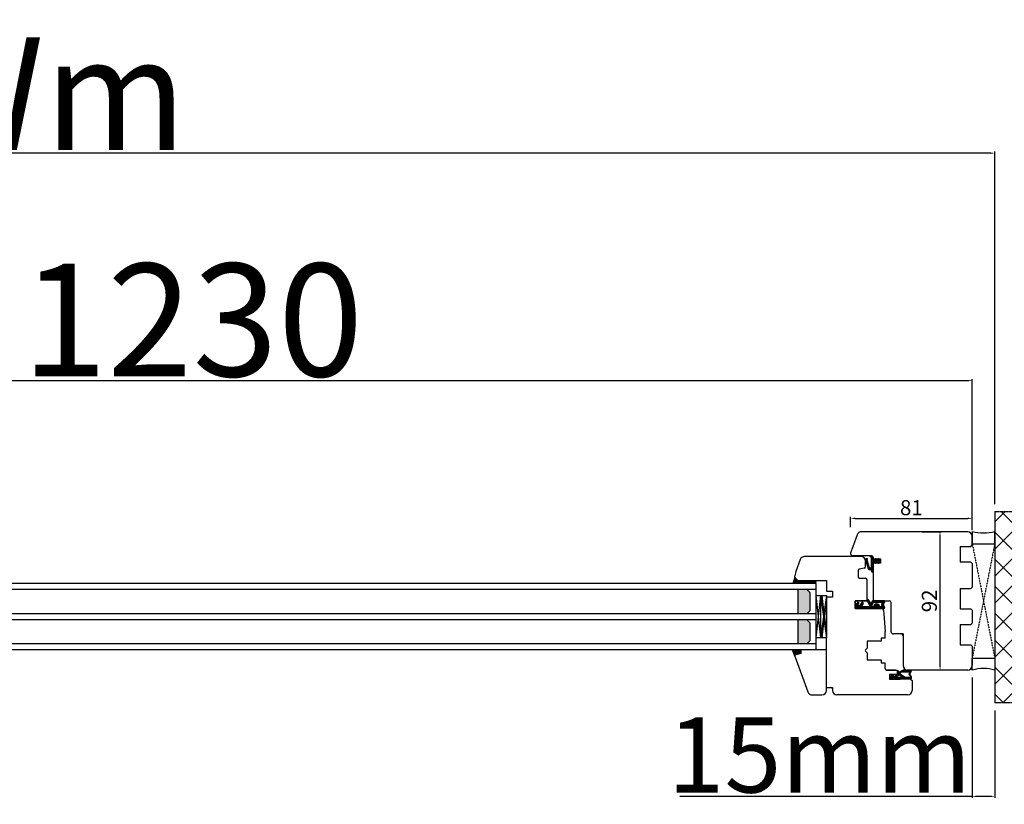
# Model space of a CAD drawing. Units: millimetres. Extents: x 30633 to 165119, y 662 to 17862.
# Drawn here: x 39390 to 40045, y 10376 to 10898 of the extents above; entities that cross this region are included whole.
import ezdxf

# ---------------------------------------------------------------- set-up
doc = ezdxf.new("R2010")
doc.units = ezdxf.units.MM
for name, pattern in [('CENTER2', [2, 1.25, -0.25, 0.25, -0.25]), ('DASHED', [15, 7, -8]), ('DOTTED', [3.5, 0.5, -3]), ('HIDDEN', [0.375, 0.25, -0.125]), ('PHANTOM', [13, 10, -1, 0, -1, 0, -1])]:
    doc.linetypes.add(name, pattern=pattern)
for name, color, linetype in [('1', 7, 'Continuous'), ('listwa', 5, 'Continuous'), ('ościeżnica', 30, 'Continuous'), ('P', 7, 'Continuous'), ('PL_CONT', 210, 'Continuous'), ('skrzydło', 1, 'Continuous'), ('WA_CENT', 54, 'CENTER2'), ('WA_CONT', 62, 'Continuous'), ('WA_HATCH', 56, 'Continuous'), ('WO_HIDD', 32, 'HIDDEN')]:
    doc.layers.add(name, color=color, linetype=linetype)
doc.styles.get("Standard").update_dxf_attribs({"font": 'arial.ttf'})
doc.dimstyles.new('główny', dxfattribs={"dimtxt": 10, "dimasz": 3, "dimexe": 1, "dimexo": 5, "dimgap": 2, "dimtad": 1, "dimdec": 1, "dimrnd": 0.05, "dimdsep": 46, "dimtxsty": 'Standard', "dimcen": 1.5, "dimclrd": 5, "dimclre": 5, "dimclrt": 1, "dimadec": 1, "dimazin": 2, "dimtfac": 1, "dimtdec": 1, "dimtofl": 0, "dimtmove": 0, "dimatfit": 3, "dimfxl": 1, "dimtolj": 1, "dimtzin": 0, "dimarcsym": 0})

# ---------------------------------------------------------------- blocks, each defined once
blk = doc.blocks.new('*D105')
at = {"layer": 'Defpoints', "color": 0, "transparency": 16777216}
for p in [(40023.86, 10658.1), (40023.86, 10553.66), (38793.86, 10551.76)]:
    blk.add_point(p, dxfattribs=at)
at = {"layer": 'P', "color": 5, "lineweight": -2, "transparency": 16777216}
for p, q in [((38793.86, 10556.76), (38793.86, 10659.1)), ((40023.86, 10558.66), (40023.86, 10659.1))]:
    blk.add_line(p, q, dxfattribs=at)
at = {"layer": 'P', "color": 5, "linetype": 'Continuous', "lineweight": -2, "transparency": 16777216}
blk.add_line((38796.86, 10658.1), (40020.86, 10658.1), dxfattribs=at)
at = {"layer": 'P', "color": 5, "transparency": 16777216}
for points in [[(38796.86, 10658.6), (38796.86, 10657.6), (38793.86, 10658.1)], [(40020.86, 10658.6), (40020.86, 10657.6), (40023.86, 10658.1)]]:
    blk.add_solid(points, dxfattribs=at)
at = {"layer": 'P', "color": 1, "transparency": 16777216, "insert": (39408.86, 10698.42), "char_height": 75, "attachment_point": 5}
blk.add_mtext('\\A1;W = 1230', dxfattribs=at)
blk = doc.blocks.new('*D106')
at = {"layer": 'Defpoints', "color": 0, "transparency": 16777216}
for p in [(38778.86, 10809.36), (38778.86, 10571), (40038.86, 10571)]:
    blk.add_point(p, dxfattribs=at)
at = {"layer": 'P', "color": 5, "lineweight": -2, "transparency": 16777216}
for p, q in [((38778.86, 10576), (38778.86, 10810.36)), ((40038.86, 10576), (40038.86, 10810.36))]:
    blk.add_line(p, q, dxfattribs=at)
at = {"layer": 'P', "color": 5, "linetype": 'Continuous', "lineweight": -2, "transparency": 16777216}
blk.add_line((40035.86, 10809.36), (38781.86, 10809.36), dxfattribs=at)
at = {"layer": 'P', "color": 5, "transparency": 16777216}
for points in [[(38781.86, 10809.86), (38781.86, 10808.86), (38778.86, 10809.36)], [(40035.86, 10809.86), (40035.86, 10808.86), (40038.86, 10809.36)]]:
    blk.add_solid(points, dxfattribs=at)
at = {"layer": 'P', "color": 1, "transparency": 16777216, "insert": (39408.86, 10848.86), "char_height": 75, "attachment_point": 5}
blk.add_mtext('\\A1;Wm', dxfattribs=at)
blk = doc.blocks.new('*D143')
at = {"layer": '1', "color": 5, "lineweight": -2, "transparency": 16777216}
for p, q in [((39942.86, 10560.78), (39942.86, 10567.53)), ((40023.86, 10565.08), (40023.86, 10567.53))]:
    blk.add_line(p, q, dxfattribs=at)
at = {"layer": '1', "color": 5, "linetype": 'Continuous', "lineweight": -2, "transparency": 16777216}
blk.add_line((39945.86, 10566.53), (40020.86, 10566.53), dxfattribs=at)
at = {"layer": '1', "color": 5, "transparency": 16777216}
for points in [[(39945.86, 10567.03), (39945.86, 10566.03), (39942.86, 10566.53)], [(40020.86, 10567.03), (40020.86, 10566.03), (40023.86, 10566.53)]]:
    blk.add_solid(points, dxfattribs=at)
at = {"layer": 'Defpoints', "color": 0, "transparency": 16777216}
for p in [(40023.86, 10566.53), (40023.86, 10560.08), (39942.86, 10555.78)]:
    blk.add_point(p, dxfattribs=at)
at = {"layer": '1', "color": 1, "transparency": 16777216, "insert": (39983.36, 10573.64), "char_height": 10, "attachment_point": 5}
blk.add_mtext('\\A1;81', dxfattribs=at)
blk = doc.blocks.new('*D145')
at = {"layer": 'Defpoints', "color": 0, "transparency": 16777216}
for p in [(39985.5, 10557.66), (40002.42, 10557.66), (40000.86, 10465.66)]:
    blk.add_point(p, dxfattribs=at)
at = {"layer": 'P', "color": 5, "lineweight": -2, "transparency": 16777216}
for p, q in [((39990.5, 10557.66), (40003.42, 10557.66)), ((40005.86, 10465.66), (40003.42, 10465.66))]:
    blk.add_line(p, q, dxfattribs=at)
at = {"layer": 'P', "color": 5, "linetype": 'Continuous', "lineweight": -2, "transparency": 16777216}
blk.add_line((40002.42, 10468.66), (40002.42, 10554.66), dxfattribs=at)
at = {"layer": 'P', "color": 5, "transparency": 16777216}
for points in [[(40001.92, 10554.66), (40002.92, 10554.66), (40002.42, 10557.66)], [(40001.92, 10468.66), (40002.92, 10468.66), (40002.42, 10465.66)]]:
    blk.add_solid(points, dxfattribs=at)
at = {"layer": 'P', "color": 1, "transparency": 16777216, "insert": (39995.32, 10511.66), "char_height": 10, "attachment_point": 5, "rotation": 90}
blk.add_mtext('\\A1;92', dxfattribs=at)
blk = doc.blocks.new('*D155')
at = {"layer": 'Defpoints', "color": 0, "transparency": 16777216}
for p in [(40023.86, 10465.66), (40038.86, 10443.84), (40038.86, 10381.7)]:
    blk.add_point(p, dxfattribs=at)
at = {"layer": 'P', "color": 5, "lineweight": -2, "transparency": 16777216}
for p, q in [((40023.86, 10460.66), (40023.86, 10380.7)), ((40038.86, 10438.84), (40038.86, 10380.7))]:
    blk.add_line(p, q, dxfattribs=at)
at = {"layer": 'P', "color": 5, "linetype": 'Continuous', "lineweight": -2, "transparency": 16777216}
for p, q in [((40023.86, 10381.7), (39829.22, 10381.7)), ((40035.86, 10381.7), (40026.86, 10381.7))]:
    blk.add_line(p, q, dxfattribs=at)
at = {"layer": 'P', "color": 5, "transparency": 16777216}
for points in [[(40026.86, 10382.2), (40026.86, 10381.2), (40023.86, 10381.7)], [(40035.86, 10382.2), (40035.86, 10381.2), (40038.86, 10381.7)]]:
    blk.add_solid(points, dxfattribs=at)
at = {"layer": 'P', "color": 1, "transparency": 16777216, "insert": (39922.19, 10409.23), "char_height": 50, "attachment_point": 5}
blk.add_mtext('\\A1;15mm', dxfattribs=at)

msp = doc.modelspace()

# ---------------------------------------------------------------- hatches: boundary and pattern name
at = {"layer": '1', "linetype": 'DOTTED'}
h = msp.add_hatch(dxfattribs=at)
h.set_pattern_fill('CUSTOM344', scale=0.5, angle=-45, pattern_type=2)
h.set_pattern_definition([(315, (38744.37563, 12068.7048), (2e-16, 0.70710678), [0.25, -0.15])])
edge = h.paths.add_edge_path()
edge.add_arc((39961.76, 10538.22), 1, 312.24224, 407.75776)
edge.add_line((39962.43, 10538.96), (39961.66, 10539.66))
edge.add_arc((39961.38, 10539.35), 0.42, 47.75776, 216.52371)
edge.add_line((39961.04, 10539.1), (39961.26, 10538.7))
edge.add_line((39961.26, 10538.7), (39960.43, 10538.7))
edge.add_line((39960.43, 10538.7), (39959.89, 10539.54))
edge.add_arc((39959.63, 10539.13), 0.484, 58.04503, 208.87158)
edge.add_line((39959.21, 10538.9), (39957.86, 10538.9))
edge.add_line((39957.86, 10538.9), (39957.86, 10540.02))
edge.add_arc((39957.36, 10540.02), 0.5, 0, 54.00526)
edge.add_line((39957.65, 10540.43), (39955.96, 10541.66))
edge.add_line((39955.96, 10541.66), (39955.8, 10541.44))
edge.add_line((39955.8, 10541.44), (39956.72, 10540.52))
edge.add_arc((39956.36, 10540.17), 0.5, 0, 45.01907, ccw=False)
edge.add_line((39956.86, 10540.17), (39956.86, 10534.07))
edge.add_arc((39956.36, 10534.07), 0.5, -90, 0, ccw=False)
edge.add_line((39956.36, 10533.57), (39955.84, 10533.57))
edge.add_arc((39955.84, 10534.07), 0.5, 195.80251, 270, ccw=False)
edge.add_line((39955.36, 10533.93), (39953.76, 10538.87))
edge.add_line((39953.76, 10538.87), (39953.96, 10539.17))
edge.add_line((39953.96, 10539.17), (39953.93, 10539.88))
edge.add_line((39953.93, 10539.88), (39953.33, 10539.88))
edge.add_arc((39953.33, 10539.38), 0.5, 90, 180)
edge.add_line((39952.83, 10539.38), (39952.83, 10538.88))
edge.add_line((39952.83, 10538.88), (39954.63, 10532.93))
edge.add_arc((39955.11, 10533.08), 0.5, 196.78264, 270)
edge.add_line((39955.11, 10532.58), (39956.05, 10532.58))
edge.add_arc((39956.05, 10532.08), 0.5, 15.52411, 90, ccw=False)
edge.add_line((39956.54, 10532.21), (39956.83, 10531.14))
edge.add_arc((39957.31, 10531.28), 0.5, 195.52411, 270)
edge.add_line((39957.31, 10530.78), (39957.36, 10530.78))
edge.add_arc((39957.36, 10531.28), 0.5, 270, 360)
edge.add_line((39957.86, 10531.28), (39957.86, 10537.34))
edge.add_line((39957.86, 10537.34), (39959.21, 10537.34))
edge.add_arc((39959.61, 10537.2), 0.42, 161.41569, 312.24224)
edge.add_line((39959.89, 10536.89), (39960.43, 10537.74))
edge.add_line((39960.43, 10537.74), (39961.26, 10537.74))
edge.add_line((39961.26, 10537.74), (39961.04, 10537.34))
edge.add_arc((39961.38, 10537.09), 0.42, 143.47629, 312.24224)
edge.add_line((39961.66, 10536.78), (39962.43, 10537.48))
at = {"layer": '1'}
h = msp.add_hatch(color=7, dxfattribs=at)
h.dxf.hatch_style = 1
h.paths.add_polyline_path([(39911.86, 10523.16), (39911.86, 10525.16), (39909.86, 10525.16), (39907.86, 10525.16), (39905.86, 10527.16), (39904.4, 10523.16)])
h = msp.add_hatch(dxfattribs=at)
h.set_pattern_fill('ANSI31', scale=0.1, angle=-90)
h.set_pattern_definition([(315, (36893.60645, 6940.7228), (0.224506403, 0.224506403), [])])
h.paths.add_polyline_path([(39919.86, 10523.16), (39919.86, 10525.16), (39911.86, 10525.16), (39911.86, 10523.16)])
h = msp.add_hatch(dxfattribs=at)
h.set_pattern_fill('GRAVEL', scale=0.1, angle=-90)
h.set_pattern_definition([(138.0127875, (36641.85686, 8729.79475), (-22.859999999, 20.320000002), [0.3417214, -33.8304836]), (94.969741, (36641.60286, 8730.02335), (2.5400001447, -30.479999988), [0.5864047, -58.0540489]), (42.510447, (36641.55206, 8730.60755), (-27.93999999, -25.400000011), [0.4134815, -40.9347228]), (177.273689, (36640.91706, 8731.59815), (50.7999999997, -2.5400000053), [0.5340045, -52.8664374]), (202.833654, (36640.38366, 8731.62355), (30.4799999996, 12.700000001), [0.5236337, -51.8398077]), (267.273689, (36639.90106, 8731.42035), (2.5400000053, 50.7999999997), [0.5340045, -52.8664374]), (307.6942405, (36639.87566, 8730.88695), (-25.400000002, 33.0199999985), [0.7061937, -69.9131153]), (342.2553284, (36640.30746, 8730.32815), (55.8799999985, -17.7800000048), [0.6667195, -66.0052566]), (31.4295656, (36640.94246, 8730.12495), (33.0199999982, 20.320000003), [0.535813, -53.0455457]), (85.236358, (36641.39966, 8730.40435), (-2.540000004, -27.94), [0.6117133, -29.973937]), (132.3974378, (36641.45046, 8731.01395), (-27.940000001, 30.479999999), [0.791078, -78.3167725]), (48.814075, (36640.89166, 8729.08355), (15.240000001, 17.779999999), [0.2700045, -26.7305658]), (81.4692344, (36641.06946, 8729.28675), (-5.0799999942, -33.020000001), [0.513682, -50.854639]), (135, (36641.1457, 8729.7948), (-2.54, 8e-16), [0.3592093, -3.2328931]), (113.19859, (36641.45046, 8729.97255), (5.08, -12.7), [0.1934413, -19.1506224]), (201.80141, (36641.37426, 8730.15035), (7.62, 2.54), [0.2735656, -13.404753]), (300.963757, (36641.12026, 8730.04875), (5.08, -7.62), [0.4443197, -14.3662982]), (71.56505, (36641.34886, 8729.66775), (-2.54, -5.08), [0.3212871, -7.7108981]), (286.3895403, (36641.37426, 8731.62355), (7.62, -25.4), [0.450088, -44.5588267]), (340.346176, (36641.50126, 8731.19175), (-27.94, 10.160000001), [0.377599, -37.3822157]), (203.19859, (36641.85686, 8729.66775), (12.7, 5.08), [0.3868801, -18.9571836]), (253.6104597, (36641.50126, 8729.51535), (7.619999998, 25.4000000005), [0.450088, -44.5588267]), (249.443955, (36639.79946, 8731.62355), (5.08, 12.7), [0.4340352, -21.2677343]), (204.7751406, (36639.64706, 8731.21715), (27.939999993, 12.700000015), [0.3636721, -36.0035934]), (336.80141, (36639.31686, 8729.64235), (12.7, -5.08), [0.3868801, -18.9571836]), (287.3540246, (36639.67246, 8729.48995), (-10.160000002, 33.0199999993), [0.4257827, -42.152376]), (339.443955, (36639.31686, 8730.88695), (-12.7, 5.08), [0.2170176, -21.4847519]), (11.309932, (36639.31686, 8729.79475), (10.16, 2.54), [0.1295146, -12.821995]), (75.963757, (36639.44386, 8729.82015), (-2.54, -7.62), [0.5236337, -9.9490546]), (96.009006, (36639.57086, 8730.32815), (2.5400000013, -25.4), [0.485267, -48.0413649]), (213.690068, (36640.89166, 8730.04875), (5.08, 2.54), [0.3663239, -8.7917764]), (263.1572266, (36640.58686, 8729.84555), (-5.0799999977, -43.1800000003), [0.6395568, -63.316009]), (330.945396, (36640.51066, 8729.21055), (-17.78, 10.16), [0.2615082, -25.8893923]), (360, (36640.7393, 8729.0836), (2.54, 2.54), [0.1524, -2.3876]), (30.256437, (36639.64706, 8730.37895), (-17.780000001, -10.159999999), [0.352867, -34.9339408]), (318.0127875, (36639.95186, 8730.55675), (22.8599999985, -20.320000002), [0.6834429, -33.4887622]), (270, (36640.4599, 8730.0996), (2.54, -2.54), [0.6604, -1.8796]), (235.3048465, (36640.45986, 8729.43915), (-17.779999986, -25.4000000096), [0.4016096, -39.7593167]), (164.054604, (36640.23126, 8729.10895), (-10.16, 2.54), [0.369829, -18.12165]), (117.6459754, (36639.87566, 8729.21055), (-25.3999999966, 48.2600000018), [0.6021451, -59.6124644]), (85.4260787, (36639.59626, 8729.74395), (2.54, 33.02), [0.6370295, -63.0658465])])
h.paths.add_polyline_path([(39915.86, 10517.16), (39913.86, 10519.16), (39907.86, 10519.16), (39907.86, 10503.16), (39913.86, 10503.16), (39915.86, 10505.16)])
h.paths.add_polyline_path([(39907.86, 10483.16), (39913.86, 10483.16), (39915.86, 10485.16), (39915.86, 10497.16), (39913.86, 10499.16), (39907.86, 10499.16)])
at = {"layer": '1', "ltscale": 10}
h = msp.add_hatch(dxfattribs=at)
h.set_pattern_fill('ANSI37', scale=0.15, angle=-90, style=0)
h.set_pattern_definition([(315, (39787.8467, 13258.6518), (0.336759605, 0.336759605), []), (45, (39787.8467, 13258.6518), (-0.336759605, 0.336759605), [])])
h.paths.add_polyline_path([(39964.66, 10508.97, -0.271162), (39964.66, 10509.37), (39965.57, 10510.92, 0.579349), (39965.14, 10511.68), (39957.79, 10511.68, 0.270107), (39957.35, 10511.42), (39956.73, 10510.33, -0.582147), (39955.86, 10510.33), (39954.68, 10512.41, 0.515952), (39954.03, 10512.47, 0.321878), (39953.95, 10511.66), (39955.83, 10508.43, -0.57836), (39955.4, 10507.68), (39950.51, 10507.68, -0.623251), (39950.11, 10508.48), (39951.26, 10509.97, 0.866101), (39950.5, 10510.56), (39949.22, 10509, -0.324448), (39948.08, 10508.7, -0.566717), (39947.94, 10509.55), (39948.41, 10509.96, 0.097635), (39948.44, 10509.99, 0.371987), (39948.28, 10510.61, 0.424216), (39947.57, 10510.5), (39945.94, 10508.22), (39945.94, 10506.66), (39965.14, 10506.66, 0.579349), (39965.57, 10507.41)])
h.paths.add_polyline_path([(39963.36, 10507.68), (39962.26, 10507.68, 1), (39958.22, 10507.68), (39957.23, 10507.68, -0.573907), (39956.8, 10508.42), (39957.91, 10510.4, -0.270723), (39958.35, 10510.66), (39963.34, 10510.66, -0.575867), (39963.78, 10509.91), (39963.5, 10509.42, 0.274284), (39963.5, 10508.91), (39963.79, 10508.44, -0.586741)], flags=16)
h.paths.add_polyline_path([(39961.24, 10507.68), (39959.24, 10507.68, -1)], flags=16)
at = {"layer": '1'}
h = msp.add_hatch(color=256, dxfattribs=at)
h.dxf.hatch_style = 1
h.paths.add_polyline_path([(39909.86, 10476.77), (39909.86, 10479.16), (39904.36, 10479.16), (39905.86, 10475.04), (39905.86, 10475.16, -0.339454), (39906.38, 10475.83)])
at = {"layer": '1', "ltscale": 10}
h = msp.add_hatch(dxfattribs=at)
h.set_pattern_fill('ANSI37', scale=0.15, angle=-90, style=0)
h.set_pattern_definition([(315, (39774.412, 13446.1037), (0.336759605, 0.336759605), []), (45, (39774.412, 13446.1037), (-0.336759605, 0.336759605), [])])
h.paths.add_polyline_path([(39969.55, 10459.66, -0.414214), (39969.09, 10460.12), (39969.09, 10460.84, -0.209609), (39969.24, 10461.18), (39970.78, 10462.6, -0.188259), (39970.93, 10462.66), (39971.39, 10462.66, -0.683134), (39971.52, 10462.34), (39970.32, 10461.23, 0.683134), (39970.54, 10460.67), (39970.89, 10460.67, 0.14716), (39971.14, 10460.75), (39974.03, 10462.66), (39974.03, 10464.94, -1), (39974.72, 10464.94), (39974.72, 10464.64, 0.414214), (39974.91, 10464.46), (39975.3, 10464.46, 0.111754), (39975.6, 10464.53), (39977.83, 10465.59, -0.111754), (39978.13, 10465.66), (39979.17, 10465.66, -0.222585), (39979.52, 10465.49), (39979.71, 10465.27, 0.222585), (39980.06, 10465.1), (39981.78, 10465.1, 1), (39981.78, 10465.29), (39980.49, 10465.29, -1), (39980.49, 10465.66), (39982.84, 10465.66, -0.57852), (39983.24, 10464.97), (39982.18, 10463.14, 0.30986), (39982.2, 10462.88), (39983.2, 10461.63, -0.17032), (39983.31, 10461.34), (39983.31, 10459.84, -0.414214), (39983.12, 10459.66)])
h.paths.add_polyline_path([(39977.38, 10461.02), (39975.45, 10462.22, 0.294071), (39974.95, 10462.22), (39973.13, 10461.01, 0.743436), (39973.23, 10460.67), (39977.28, 10460.67, 0.753129)], flags=16)
h.paths.add_polyline_path([(39979.27, 10460.81, 0.140817), (39979.76, 10460.67), (39982, 10460.67, 0.628902), (39982.54, 10461.8), (39981.9, 10462.6, -0.30986), (39981.84, 10463.38), (39982.87, 10465.15, 0.57852), (39982.71, 10465.43), (39982.57, 10465.43, 0.414214), (39982.38, 10465.24), (39982.38, 10464.97, -0.414214), (39981.92, 10464.5), (39977.69, 10464.5, 0.111754), (39977.3, 10464.41), (39975.74, 10463.67, -0.111754), (39975.34, 10463.58), (39975.18, 10463.58, 0.414214), (39974.95, 10463.35), (39974.95, 10463.26, 0.414214), (39975.18, 10463.03), (39975.47, 10463.03, -0.140817), (39975.96, 10462.89)], flags=16)
at = {"layer": 'WA_HATCH'}
h = msp.add_hatch(dxfattribs=at)
h.set_pattern_fill('ANSI37', color=256, scale=4, style=0)
h.set_pattern_definition([(135, (40412.646, 10273.367), (8.98026, 8.98026), []), (45, (40412.646, 10273.367), (8.98026, -8.98026), [])])
h.paths.add_polyline_path([(40038.86, 10571), (40082.7, 10571), (40082.7, 10443.84), (40038.86, 10443.84)])

# ---------------------------------------------------------------- linework, layer by layer
at = {"layer": '1', "color": 7, "linetype": 'Continuous'}
for p, q in [((39955.96, 10541.66), (39955.8, 10541.44)), ((39955.96, 10541.66), (39955.8, 10541.44)), ((39955.8, 10541.44), (39956.72, 10540.52)), ((39955.8, 10541.44), (39956.72, 10540.52)), ((39957.65, 10540.43), (39955.96, 10541.66)), ((39957.65, 10540.43), (39955.96, 10541.66)), ((39952.83, 10539.38), (39952.83, 10538.88)), ((39952.83, 10538.88), (39954.63, 10532.93)), ((39953.33, 10539.88), (39953.93, 10539.88)), ((39953.96, 10539.17), (39953.76, 10538.87)), ((39953.76, 10538.87), (39955.36, 10533.93)), ((39953.93, 10539.88), (39953.96, 10539.17)), ((39956.86, 10534.07), (39956.86, 10540.17)), ((39956.86, 10534.07), (39956.86, 10540.17)), ((39957.86, 10540.02), (39957.86, 10538.9)), ((39957.86, 10540.02), (39957.86, 10538.9)), ((39959.21, 10538.9), (39957.86, 10538.9)), ((39959.21, 10538.9), (39957.86, 10538.9)), ((39959.21, 10537.34), (39957.86, 10537.34)), ((39957.86, 10531.28), (39957.86, 10537.34)), ((39957.86, 10531.28), (39957.86, 10537.34)), ((39959.21, 10537.34), (39957.86, 10537.34)), ((39960.43, 10538.7), (39959.89, 10539.54)), ((39960.43, 10538.7), (39959.89, 10539.54)), ((39959.89, 10536.89), (39960.43, 10537.74)), ((39959.89, 10536.89), (39960.43, 10537.74)), ((39961.26, 10538.7), (39960.43, 10538.7)), ((39961.26, 10538.7), (39960.43, 10538.7)), ((39960.43, 10537.74), (39961.26, 10537.74)), ((39960.43, 10537.74), (39961.26, 10537.74)), ((39961.26, 10538.7), (39961.04, 10539.1)), ((39961.26, 10538.7), (39961.04, 10539.1)), ((39961.04, 10537.34), (39961.26, 10537.74)), ((39961.04, 10537.34), (39961.26, 10537.74)), ((39961.66, 10539.66), (39962.43, 10538.96)), ((39961.66, 10539.66), (39962.43, 10538.96)), ((39962.43, 10537.48), (39961.66, 10536.78)), ((39962.43, 10537.48), (39961.66, 10536.78)), ((39955.11, 10532.58), (39956.05, 10532.58)), ((39955.11, 10532.58), (39956.05, 10532.58)), ((39955.84, 10533.57), (39956.36, 10533.57)), ((39955.84, 10533.57), (39956.36, 10533.57)), ((39956.54, 10532.21), (39956.83, 10531.14)), ((39956.54, 10532.21), (39956.83, 10531.14)), ((39957.31, 10530.78), (39957.36, 10530.78)), ((39957.31, 10530.78), (39957.36, 10530.78)), ((39926.86, 10525.16), (39926.86, 10521.16)), ((39945.86, 10508.16), (39945.86, 10511.66)), ((39945.86, 10511.16), (39945.86, 10511.66)), ((39945.86, 10507.16), (39945.86, 10511.16)), ((39945.86, 10507.16), (39945.86, 10508.16)), ((39953.86, 10506.66), (39963.36, 10506.66)), ((39953.86, 10506.66), (39964.36, 10506.66)), ((39964.36, 10506.66), (39953.86, 10506.66))]:
    msp.add_line(p, q, dxfattribs=at)
at = {"layer": '1', "color": 7}
for p, q in [((39919.86, 10523.16), (38897.86, 10523.16)), ((39905.86, 10527.16), (39904.4, 10523.16)), ((39911.86, 10523.16), (39911.86, 10525.16)), ((39911.86, 10523.16), (39911.86, 10525.16)), ((39919.86, 10523.16), (39919.86, 10479.16)), ((39919.86, 10519.16), (38897.86, 10519.16)), ((39907.86, 10519.16), (39907.86, 10503.16)), ((39913.86, 10519.16), (39915.86, 10517.16)), ((39915.86, 10517.16), (39915.86, 10505.16)), ((39919.86, 10515.16), (39926.86, 10515.16)), ((39922.86, 10515.16), (39919.86, 10487.16)), ((39919.86, 10515.16), (39922.86, 10487.16)), ((39922.86, 10515.16), (39922.86, 10487.16)), ((39922.86, 10515.16), (39926.86, 10487.16)), ((39926.86, 10515.16), (39922.86, 10487.16)), ((39923.86, 10515.16), (39926.86, 10515.16)), ((39926.86, 10515.16), (39923.86, 10487.16)), ((39923.86, 10515.16), (39926.86, 10487.16)), ((39926.86, 10515.16), (39926.86, 10487.16)), ((39926.86, 10515.16), (39926.86, 10487.16)), ((39919.86, 10503.16), (38897.86, 10503.16)), ((39915.86, 10505.16), (39913.86, 10503.16)), ((39919.86, 10499.16), (38897.86, 10499.16)), ((39907.86, 10499.16), (39907.86, 10483.16)), ((39913.86, 10499.16), (39915.86, 10497.16)), ((39915.86, 10497.16), (39915.86, 10485.16)), ((39919.86, 10483.16), (38897.86, 10483.16)), ((39915.86, 10485.16), (39913.86, 10483.16)), ((39926.86, 10487.16), (39919.86, 10487.16)), ((39926.86, 10487.16), (39923.86, 10487.16)), ((39919.86, 10479.16), (38897.86, 10479.16))]:
    msp.add_line(p, q, dxfattribs=at)
at = {"layer": '1'}
for p, q in [((39919.86, 10523.16), (39919.86, 10525.16)), ((39919.86, 10523.16), (39919.86, 10525.16)), ((39905.9, 10474.92), (39904.36, 10479.16))]:
    msp.add_line(p, q, dxfattribs=at)
at = {"layer": '1', "color": 7, "ltscale": 10}
for p, q in [((39947.57, 10510.5), (39945.94, 10508.22)), ((39945.94, 10508.22), (39945.94, 10506.66)), ((39948.41, 10509.96), (39947.94, 10509.55)), ((39948.08, 10508.7), (39948.08, 10508.7)), ((39950.5, 10510.56), (39949.22, 10509)), ((39951.26, 10509.97), (39950.11, 10508.48)), ((39955.4, 10507.68), (39950.51, 10507.68)), ((39953.95, 10511.66), (39955.83, 10508.43)), ((39954.68, 10512.41), (39955.86, 10510.33)), ((39957.35, 10511.42), (39956.73, 10510.33)), ((39957.91, 10510.4), (39956.8, 10508.42)), ((39958.22, 10507.68), (39957.23, 10507.68)), ((39965.14, 10511.68), (39957.79, 10511.68)), ((39963.34, 10510.66), (39958.35, 10510.66)), ((39961.24, 10507.68), (39959.24, 10507.68)), ((39963.36, 10507.68), (39962.26, 10507.68)), ((39963.78, 10509.91), (39963.5, 10509.42)), ((39963.5, 10508.91), (39963.79, 10508.44)), ((39965.57, 10510.92), (39964.66, 10509.37)), ((39964.66, 10508.97), (39965.57, 10507.41)), ((39945.94, 10506.66), (39965.14, 10506.66)), ((39970.78, 10462.6), (39969.24, 10461.18)), ((39971.52, 10462.34), (39970.32, 10461.23)), ((39971.39, 10462.66), (39970.93, 10462.66)), ((39974.03, 10462.66), (39971.14, 10460.75)), ((39974.95, 10462.22), (39973.13, 10461.01)), ((39974.03, 10464.94), (39974.03, 10462.66)), ((39974.72, 10464.94), (39974.72, 10464.64)), ((39975.3, 10464.46), (39974.91, 10464.46)), ((39974.95, 10463.35), (39974.95, 10463.26)), ((39975.34, 10463.58), (39975.18, 10463.58)), ((39975.47, 10463.03), (39975.18, 10463.03)), ((39977.38, 10461.02), (39975.45, 10462.22)), ((39977.83, 10465.59), (39975.6, 10464.53)), ((39977.3, 10464.41), (39975.74, 10463.67)), ((39979.27, 10460.81), (39975.96, 10462.89)), ((39977.69, 10464.5), (39981.92, 10464.5)), ((39979.17, 10465.66), (39978.13, 10465.66)), ((39979.71, 10465.27), (39979.52, 10465.49)), ((39980.06, 10465.1), (39981.78, 10465.1)), ((39980.49, 10465.66), (39982.84, 10465.66)), ((39980.49, 10465.29), (39981.78, 10465.29)), ((39982.87, 10465.15), (39981.84, 10463.38)), ((39982.54, 10461.8), (39981.9, 10462.6)), ((39983.24, 10464.97), (39982.18, 10463.14)), ((39983.2, 10461.63), (39982.2, 10462.88)), ((39982.38, 10464.97), (39982.38, 10465.24)), ((39982.57, 10465.43), (39982.71, 10465.43)), ((39969.09, 10460.84), (39969.09, 10460.12)), ((39983.12, 10459.66), (39969.55, 10459.66)), ((39970.89, 10460.67), (39970.54, 10460.67)), ((39977.28, 10460.67), (39973.23, 10460.67)), ((39982, 10460.67), (39979.76, 10460.67)), ((39983.31, 10461.34), (39983.31, 10459.84))]:
    msp.add_line(p, q, dxfattribs=at)
at = {"layer": '1', "color": 7, "linetype": 'DASHED'}
msp.add_line((39973.86, 10462.66), (39968.86, 10462.66), dxfattribs=at)
msp.add_line((39973.86, 10462.66), (39968.86, 10462.66), dxfattribs=at)
at = {"layer": '1', "color": 7, "linetype": 'Continuous'}
for centre, radius, start, end in [((39956.36, 10540.17), 0.5, 0, 45.01907), ((39956.36, 10540.17), 0.5, 0, 45.01907), ((39957.36, 10540.02), 0.5, 0, 54.00526), ((39957.36, 10540.02), 0.5, 0, 54.00526), ((39953.33, 10539.38), 0.5, 90, 180), ((39955.84, 10534.07), 0.5, 195.80251, 270), ((39955.84, 10534.07), 0.5, 195.80251, 270), ((39956.36, 10534.07), 0.5, 270, 0), ((39956.36, 10534.07), 0.5, 270, 0), ((39959.63, 10539.13), 0.484, 58.04503, 208.87158), ((39959.63, 10539.13), 0.484, 58.04503, 208.87158), ((39959.61, 10537.2), 0.42, 161.41569, 312.24224), ((39959.61, 10537.2), 0.42, 161.41569, 312.24224), ((39961.38, 10539.35), 0.42, 47.75776, 216.52371), ((39961.38, 10539.35), 0.42, 47.75776, 216.52371), ((39961.38, 10537.09), 0.42, 143.47629, 312.24224), ((39961.38, 10537.09), 0.42, 143.47629, 312.24224), ((39961.76, 10538.22), 1, 312.24224, 47.75776), ((39961.76, 10538.22), 1, 312.24224, 47.75776), ((39955.11, 10533.08), 0.5, 196.78264, 270), ((39955.11, 10533.08), 0.5, 196.78264, 270), ((39956.05, 10532.08), 0.5, 15.52411, 90), ((39956.05, 10532.08), 0.5, 15.52411, 90), ((39957.31, 10531.28), 0.5, 195.52411, 270), ((39957.31, 10531.28), 0.5, 195.52411, 270), ((39957.36, 10531.28), 0.5, 270, 0), ((39957.36, 10531.28), 0.5, 270, 0)]:
    msp.add_arc(centre, radius, start, end, dxfattribs=at)
at = {"layer": '1', "color": 7, "ltscale": 10}
for centre, radius, start, end in [((39947.98, 10510.21), 0.5, 52.38161, 144.33141), ((39948.26, 10509.17), 0.5, 130.60129, 248.76513), ((39948.44, 10509.63), 1, 248.76513, 320.66729), ((39948, 10510.21), 0.49, 332.90698, 54.52525), ((39948.35, 10510.03), 0.1, 310.60129, 332.90698), ((39950.51, 10508.18), 0.5, 142.26695, 270), ((39950.84, 10510.21), 0.49, 330.4752, 134.05871), ((39954.56, 10512.01), 0.7, 138.80456, 210.17352), ((39954.33, 10512.21), 0.4, 29.63838, 138.80456), ((39955.4, 10508.18), 0.5, 270, 30.17352), ((39956.3, 10510.58), 0.5, 209.63838, 330.46122), ((39957.23, 10508.18), 0.5, 150.59281, 270), ((39957.79, 10511.18), 0.5, 90, 150.46122), ((39958.35, 10510.16), 0.5, 90, 150.59281), ((39960.24, 10507.68), 2.02, 0, 180), ((39960.24, 10507.68), 1, 0, 180), ((39963.34, 10510.16), 0.5, 330.25512, 90), ((39963.36, 10508.18), 0.5, 270, 31.6075), ((39963.93, 10509.17), 0.5, 150.25512, 211.6075), ((39965, 10509.17), 0.4, 149.65675, 210.34325), ((39965.14, 10511.18), 0.5, 329.65675, 90), ((39965.14, 10507.16), 0.5, 270, 30.34325), ((39970.93, 10462.43), 0.231, 90, 132.6467), ((39971.39, 10462.47), 0.185, 312.6467, 90), ((39974.38, 10464.94), 0.346, 0, 180), ((39974.91, 10464.64), 0.185, 180, 270), ((39975.18, 10463.35), 0.231, 90, 180), ((39975.18, 10463.26), 0.231, 180, 270), ((39975.21, 10461.83), 0.462, 57.93788, 123.48617), ((39975.3, 10465.15), 0.692, 270, 295.50637), ((39975.34, 10464.5), 0.923, 270, 295.50637), ((39975.47, 10462.1), 0.923, 57.93788, 90), ((39977.69, 10463.58), 0.923, 90, 115.50637), ((39978.13, 10464.97), 0.692, 90, 115.50637), ((39979.17, 10465.2), 0.462, 39.80557, 90), ((39980.06, 10465.57), 0.462, 219.80557, 270), ((39980.49, 10465.47), 0.185, 90, 270), ((39982.44, 10463.03), 0.692, 149.79898, 218.66346), ((39981.78, 10465.2), 0.0923, 270, 90), ((39981.92, 10464.97), 0.462, 270, 0), ((39982, 10461.37), 0.692, 270, 38.66346), ((39982.38, 10463.03), 0.231, 149.79898, 218.66346), ((39982.57, 10465.24), 0.185, 90, 180), ((39982.71, 10465.24), 0.185, 329.79898, 90), ((39982.84, 10465.2), 0.462, 329.79898, 90), ((39969.55, 10460.84), 0.462, 132.6467, 180), ((39969.55, 10460.12), 0.462, 180, 270), ((39970.54, 10461), 0.323, 132.6467, 270), ((39970.89, 10461.14), 0.462, 270, 303.48617), ((39973.23, 10460.86), 0.185, 123.48617, 270), ((39977.28, 10460.86), 0.185, 270, 57.93788), ((39979.76, 10461.6), 0.923, 237.93788, 270), ((39983.12, 10459.84), 0.185, 270, 0), ((39982.84, 10461.34), 0.462, 0, 38.66346)]:
    msp.add_arc(centre, radius, start, end, dxfattribs=at)
at = {"layer": 'listwa', "linetype": 'Continuous'}
for p, q in [((39905.9, 10474.92), (39914.56, 10451.13)), ((39909.86, 10476.77), (39906.38, 10475.83)), ((39909.86, 10476.77), (39906.38, 10475.83)), ((39909.86, 10476.77), (39906.38, 10475.83)), ((39909.86, 10476.77), (39906.38, 10475.83)), ((39926.86, 10479.16), (39909.86, 10479.16)), ((39909.86, 10479.16), (39909.86, 10476.77)), ((39909.86, 10479.16), (39909.86, 10476.77)), ((39909.86, 10479.16), (39909.86, 10476.77)), ((39909.86, 10479.16), (39909.86, 10476.77)), ((39926.86, 10454.16), (39926.86, 10479.16)), ((39926.86, 10452.16), (39926.86, 10466.16)), ((39917.38, 10449.16), (39923.86, 10449.16))]:
    msp.add_line(p, q, dxfattribs=at)
for centre, radius, start, end in [((39906.56, 10475.16), 0.7, 105, 180), ((39906.56, 10475.16), 0.7, 105, 180), ((39906.56, 10475.16), 0.7, 105, 180), ((39906.56, 10475.16), 0.7, 180, 200), ((39906.56, 10475.16), 0.7, 180, 200), ((39906.56, 10475.16), 0.7, 180, 200), ((39906.56, 10475.16), 0.7, 180, 200), ((39917.38, 10452.16), 3, 200, 270), ((39923.86, 10452.16), 3, 270, 0)]:
    msp.add_arc(centre, radius, start, end, dxfattribs=at)
at = {"layer": 'ościeżnica', "linetype": 'Continuous'}
for p, q in [((39947.32, 10555.68), (39944.4, 10547.66)), ((40020.86, 10557.66), (39950.14, 10557.66)), ((40023.86, 10548.86), (40023.86, 10554.66)), ((39944.4, 10547.66), (39942.95, 10543.67)), ((39944.4, 10547.66), (39942.95, 10543.67)), ((40015.86, 10547.86), (40015.86, 10547.66)), ((40015.86, 10547.86), (40022.86, 10547.86)), ((40015.86, 10547.66), (40015.86, 10537.66)), ((40022.86, 10547.86), (40023.86, 10548.86)), ((39956.86, 10541.66), (39944.36, 10541.66)), ((39956.86, 10541.66), (39944.36, 10541.66)), ((39957.86, 10540.66), (39957.86, 10537.66)), ((39957.86, 10539.66), (39962.86, 10539.66)), ((39957.86, 10539.66), (39962.86, 10539.66)), ((39957.86, 10539.66), (39962.86, 10539.66)), ((39957.86, 10537.66), (39957.86, 10519.66)), ((39957.86, 10537.66), (39957.86, 10519.66)), ((39962.86, 10536.66), (39957.86, 10536.66)), ((39962.86, 10536.66), (39957.86, 10536.66)), ((39962.86, 10536.66), (39957.86, 10536.66)), ((39962.86, 10539.66), (39962.86, 10536.66)), ((39962.86, 10539.66), (39962.86, 10536.66)), ((39962.86, 10539.66), (39962.86, 10536.66)), ((40015.86, 10537.66), (40015.86, 10537.46)), ((40022.86, 10537.46), (40015.86, 10537.46)), ((40023.86, 10536.46), (40022.86, 10537.46)), ((40023.86, 10536.46), (40023.86, 10520.86)), ((40022.86, 10519.86), (40023.86, 10520.86)), ((39957.86, 10519.66), (39957.86, 10513.16)), ((39957.86, 10519.66), (39957.86, 10513.16)), ((40015.86, 10519.86), (40015.86, 10519.66)), ((40015.86, 10519.86), (40022.86, 10519.86)), ((40015.86, 10519.86), (40015.86, 10519.66)), ((40015.86, 10519.66), (40015.86, 10506.46)), ((39959.36, 10511.66), (39968.86, 10511.66)), ((39959.36, 10511.66), (39968.86, 10511.66)), ((39969.86, 10506.66), (39969.86, 10510.66)), ((39969.86, 10495.66), (39969.86, 10506.66)), ((40015.86, 10506.66), (40015.86, 10506.46)), ((40015.86, 10506.46), (40022.86, 10506.46)), ((40022.86, 10506.46), (40023.86, 10505.46)), ((40023.86, 10505.46), (40023.86, 10496.86)), ((39969.86, 10491.16), (39969.86, 10495.66)), ((40015.86, 10495.86), (40015.86, 10495.66)), ((40015.86, 10495.86), (40022.86, 10495.86)), ((40015.86, 10495.86), (40015.86, 10495.66)), ((40015.86, 10495.66), (40015.86, 10482.66)), ((40022.86, 10495.86), (40023.86, 10496.86)), ((39976.86, 10489.66), (39971.36, 10489.66)), ((39977.86, 10488.66), (39977.86, 10482.66)), ((39977.86, 10482.66), (39977.86, 10468.66)), ((40015.86, 10482.66), (40015.86, 10482.46)), ((40015.86, 10482.46), (40022.86, 10482.46)), ((40022.86, 10482.46), (40023.86, 10481.46)), ((40023.86, 10481.46), (40023.86, 10468.66)), ((40020.86, 10465.66), (39980.86, 10465.66))]:
    msp.add_line(p, q, dxfattribs=at)
at = {"layer": 'ościeżnica', "color": 7, "linetype": 'Continuous'}
msp.add_line((39957.86, 10540.66), (39957.86, 10537.66), dxfattribs=at)
msp.add_line((39957.86, 10540.66), (39957.86, 10537.66), dxfattribs=at)
at = {"layer": 'ościeżnica', "linetype": 'PHANTOM'}
for q in [(39976.86, 10489.66), (39977.86, 10488.66)]:
    msp.add_line((39977.86, 10489.66), q, dxfattribs=at)
at = {"layer": 'ościeżnica', "linetype": 'Continuous'}
for centre, radius, start, end in [((39950.14, 10554.66), 3, 90, 160), ((40020.86, 10554.66), 3, 0, 90), ((39944.36, 10543.16), 1.5, 160, 180), ((39944.36, 10543.16), 1.5, 160, 180), ((39944.36, 10543.16), 1.5, 180, 270), ((39944.36, 10543.16), 1.5, 180, 270), ((39956.86, 10540.66), 1, 0, 90), ((39956.86, 10540.66), 1, 0, 90), ((39959.36, 10513.16), 1.5, 180, 270), ((39959.36, 10513.16), 1.5, 180, 270), ((39959.36, 10513.16), 1.5, 180, 270), ((39959.36, 10513.16), 1.5, 180, 270), ((39968.86, 10510.66), 1, 0, 90), ((39968.86, 10510.66), 1, 0, 90), ((39971.36, 10491.16), 1.5, 180, 270), ((39976.86, 10488.66), 1, 0, 90), ((39980.86, 10468.66), 3, 180, 270), ((39980.86, 10468.66), 3, 180, 270), ((40020.86, 10468.66), 3, 270, 0)]:
    msp.add_arc(centre, radius, start, end, dxfattribs=at)
at = {"layer": 'ościeżnica', "ltscale": 10}
msp.add_arc((39959.36, 10513.16), 1.5, 180, 270, dxfattribs=at)
at = {"layer": 'PL_CONT'}
for points in [[(40023.86, 10557.66), (40023.86, 10549.66), (40023.86, 10549.66), (40038.86, 10549.66), (40038.86, 10549.66), (40038.86, 10557.66, -0.143486)], [(40023.86, 10465.66), (40023.86, 10473.66), (40023.86, 10473.66), (40038.86, 10473.66), (40038.86, 10473.66), (40038.86, 10465.66, 0.143486)]]:
    msp.add_lwpolyline(points, format="xyb", close=True, dxfattribs=at)
at = {"layer": 'skrzydło', "linetype": 'Continuous'}
for p, q in [((39949.86, 10541.16), (39912.28, 10541.16)), ((39909.46, 10539.18), (39906.54, 10531.16)), ((39909.46, 10539.18), (39906.54, 10531.16)), ((39952.86, 10534.48), (39952.86, 10538.16)), ((39905.86, 10527.45), (39905.86, 10528.4)), ((39905.86, 10527.45), (39905.86, 10528.4)), ((39906.54, 10531.16), (39906.16, 10530.11)), ((39947.86, 10531.84), (39947.86, 10531.16)), ((39947.86, 10531.84), (39947.86, 10531.16)), ((39947.86, 10531.16), (39947.86, 10527.66)), ((39947.86, 10531.16), (39947.86, 10527.66)), ((39952.06, 10533.5), (39948.66, 10532.82)), ((39952.06, 10533.5), (39952.06, 10533.5)), ((39952.06, 10533.5), (39952.06, 10533.5)), ((39953.06, 10533.5), (39953.06, 10533.5)), ((39907.86, 10525.16), (39905.86, 10527.16)), ((39906.06, 10526.95), (39907.86, 10525.16)), ((39909.86, 10525.16), (39926.86, 10525.16)), ((39926.86, 10521.16), (39926.86, 10518.16)), ((39926.86, 10521.16), (39926.86, 10518.16)), ((39948.86, 10526.66), (39952.86, 10526.66)), ((39948.86, 10526.66), (39952.86, 10526.66)), ((39953.86, 10521.16), (39953.86, 10525.66)), ((39953.86, 10521.16), (39953.86, 10525.66)), ((39953.86, 10514.16), (39953.86, 10521.16)), ((39953.86, 10514.16), (39953.86, 10521.16)), ((39926.86, 10518.16), (39930.86, 10518.16)), ((39926.86, 10518.16), (39930.86, 10518.16)), ((39930.86, 10514.16), (39926.86, 10514.16)), ((39926.86, 10479.16), (39926.86, 10514.16)), ((39930.86, 10514.16), (39926.86, 10514.16)), ((39926.86, 10508.16), (39926.86, 10514.16)), ((39930.86, 10518.16), (39930.86, 10514.16)), ((39953.86, 10511.66), (39953.86, 10514.16)), ((39953.86, 10511.66), (39953.86, 10514.16)), ((39926.86, 10507.16), (39926.86, 10513.16)), ((39926.86, 10512.16), (39926.86, 10511.16)), ((39926.86, 10511.16), (39926.86, 10506.16)), ((39926.86, 10503.16), (39926.86, 10508.16)), ((39945.86, 10511.66), (39953.86, 10511.66)), ((39945.86, 10511.66), (39953.86, 10511.66)), ((39953.86, 10511.66), (39945.86, 10511.66)), ((39945.86, 10511.66), (39945.86, 10506.66)), ((39945.86, 10511.66), (39953.86, 10511.66)), ((39926.86, 10497.16), (39926.86, 10507.16)), ((39926.86, 10506.16), (39926.86, 10501.16)), ((39926.86, 10490.16), (39926.86, 10503.16)), ((39926.86, 10501.16), (39926.86, 10488.16)), ((39945.86, 10506.66), (39945.86, 10507.16)), ((39945.86, 10506.66), (39945.86, 10507.16)), ((39945.86, 10506.66), (39953.86, 10506.66)), ((39945.86, 10506.66), (39953.86, 10506.66)), ((39953.86, 10506.66), (39945.86, 10506.66)), ((39964.86, 10505.27), (39965.01, 10503.16)), ((39965.01, 10503.16), (39965.85, 10491.32)), ((39926.86, 10492.16), (39926.86, 10497.16)), ((39965.86, 10490.16), (39965.86, 10491.11)), ((39965.86, 10486.81), (39965.86, 10490.16)), ((39963.36, 10484.81), (39953.86, 10484.81)), ((39953.86, 10484.81), (39953.86, 10480.16)), ((39963.36, 10486.81), (39963.36, 10485.16)), ((39965.86, 10486.81), (39963.36, 10486.81)), ((39963.36, 10485.16), (39963.36, 10484.81)), ((39952.86, 10479.16), (39952.85, 10479.15)), ((39952.85, 10478.16), (39953.86, 10477.16)), ((39953.86, 10480.16), (39952.86, 10479.16)), ((39953.86, 10477.16), (39953.86, 10473.01)), ((39953.86, 10473.01), (39953.86, 10472.51)), ((39953.86, 10472.51), (39963.36, 10472.51)), ((39963.36, 10472.51), (39963.36, 10470.51)), ((39963.36, 10470.51), (39965.86, 10470.51)), ((39965.86, 10466.66), (39965.86, 10470.51)), ((39966.86, 10465.66), (39973.86, 10465.66)), ((39966.86, 10465.66), (39973.86, 10465.66)), ((39966.86, 10465.66), (39973.86, 10465.66)), ((39983.86, 10458.66), (39983.86, 10452.16)), ((39926.86, 10454.16), (39929.86, 10454.16)), ((39930.86, 10453.16), (39930.86, 10452.16)), ((39980.86, 10449.16), (39933.86, 10449.16))]:
    msp.add_line(p, q, dxfattribs=at)
at = {"layer": 'skrzydło', "linetype": 'DASHED'}
for p, q in [((39905.86, 10527.45), (39905.86, 10528.4)), ((39906.06, 10526.95), (39907.86, 10525.16)), ((39907.86, 10525.16), (39909.86, 10525.16)), ((39968.86, 10462.66), (39968.86, 10459.66)), ((39968.86, 10462.66), (39968.86, 10459.66)), ((39973.86, 10465.66), (39973.86, 10462.66)), ((39973.86, 10465.66), (39973.86, 10462.66)), ((39968.86, 10459.66), (39982.86, 10459.66)), ((39968.86, 10459.66), (39982.86, 10459.66)), ((39982.86, 10459.66), (39983.86, 10458.66)), ((39982.86, 10459.66), (39983.86, 10458.66))]:
    msp.add_line(p, q, dxfattribs=at)
at = {"layer": 'skrzydło', "ltscale": 10}
for p, q in [((39952.86, 10511.66), (39945.86, 10511.66)), ((39945.86, 10511.66), (39945.86, 10506.66)), ((39964.36, 10506.66), (39945.86, 10506.66)), ((39972.86, 10465.66), (39966.86, 10465.66)), ((39973.86, 10462.66), (39968.86, 10462.66)), ((39968.86, 10462.66), (39968.86, 10459.66)), ((39982.36, 10459.66), (39968.86, 10459.66))]:
    msp.add_line(p, q, dxfattribs=at)
at = {"layer": 'skrzydło', "color": 7, "ltscale": 10}
msp.add_line((39973.86, 10464.66), (39973.86, 10462.66), dxfattribs=at)
at = {"layer": 'skrzydło', "linetype": 'PHANTOM'}
for p, q in [((39929.86, 10454.16), (39930.86, 10454.16)), ((39930.86, 10454.16), (39930.86, 10453.16))]:
    msp.add_line(p, q, dxfattribs=at)
at = {"layer": 'skrzydło', "linetype": 'Continuous'}
for centre, radius, start, end in [((39912.28, 10538.16), 3, 90, 160), ((39949.86, 10538.16), 3, 0, 90), ((39951.86, 10534.48), 1, 281.30993, 0), ((39910.86, 10528.4), 5, 160, 180), ((39906.56, 10527.45), 0.7, 180, 225), ((39948.86, 10531.84), 1, 101.30993, 180), ((39948.86, 10531.84), 1, 101.30993, 180), ((39948.86, 10527.66), 1, 180, 270), ((39948.86, 10527.66), 1, 180, 270), ((39952.86, 10525.66), 1, 0, 90), ((39952.86, 10525.66), 1, 0, 90), ((39963.36, 10505.16), 1.5, 4.08562, 90), ((39962.86, 10491.11), 3, 0, 4.08562), ((39953.35, 10478.66), 0.7, 135, 225), ((39966.86, 10466.66), 1, 180, 270), ((39929.86, 10453.16), 1, 0, 90), ((39933.86, 10452.16), 3, 180, 270), ((39980.86, 10452.16), 3, 270, 0)]:
    msp.add_arc(centre, radius, start, end, dxfattribs=at)
at = {"layer": 'skrzydło', "linetype": 'DASHED'}
msp.add_arc((39906.56, 10527.45), 0.7, 180, 225, dxfattribs=at)
at = {"layer": 'WA_CENT', "ltscale": 0.6}
msp.add_lwpolyline([(40038.86, 10571), (40082.7, 10571), (40082.7, 10443.84), (40038.86, 10443.84)], dxfattribs=at)
at = {"layer": 'WA_CONT'}
msp.add_lwpolyline([(40038.86, 10571), (40038.86, 10443.84)], dxfattribs=at)
at = {"layer": 'WO_HIDD', "ltscale": 0.3}
for points in [[(40023.86, 10549.66), (40038.86, 10473.66)], [(40038.86, 10549.66), (40023.86, 10473.66)]]:
    msp.add_lwpolyline(points, dxfattribs=at)

# ---------------------------------------------------------------- dimensions: what is measured, and where the dimension line sits
at = {"layer": '1', "color": 9}
dim = msp.add_linear_dim(base=(40023.86, 10566.53), p1=(39942.86, 10555.78), p2=(40023.86, 10560.08), dimstyle='główny', override={"dimscale": 1}, dxfattribs=at)
dim.commit()
dim.dimension.update_dxf_attribs({"geometry": '*D143', "text_midpoint": (39983.36, 10566.53), "dimtype": 160})
at = {"layer": 'P'}
for base, p1, p2, text, picture, middle in [((38778.86, 10809.36), (40038.86, 10571), (38778.86, 10571), 'Wm', '*D106', (39408.86, 10848.86)), ((40023.86, 10658.1), (38793.86, 10551.76), (40023.86, 10553.66), 'W = <>', '*D105', (39408.86, 10698.42))]:
    dim = msp.add_linear_dim(base=base, p1=p1, p2=p2, text=text, dimstyle='główny', override={"dimtxt": 75}, dxfattribs=at)
    dim.commit()
    dim.dimension.update_dxf_attribs({"geometry": picture, "text_midpoint": middle})
dim = msp.add_linear_dim(base=(40002.42, 10557.66), p1=(40000.86, 10465.66), p2=(39985.5, 10557.66), angle=90, dimstyle='główny', override={"dimscale": 1}, dxfattribs=at)
dim.commit()
dim.dimension.update_dxf_attribs({"geometry": '*D145', "text_midpoint": (39995.32, 10511.66)})
dim = msp.add_linear_dim(base=(40038.86, 10381.7), p1=(40023.86, 10465.66), p2=(40038.86, 10443.84), text='<>mm', dimstyle='główny', override={"dimtxt": 50}, dxfattribs=at)
dim.commit()
dim.dimension.update_dxf_attribs({"geometry": '*D155', "text_midpoint": (39922.19, 10381.7), "dimtype": 160})

doc.saveas('drawing.dxf')
